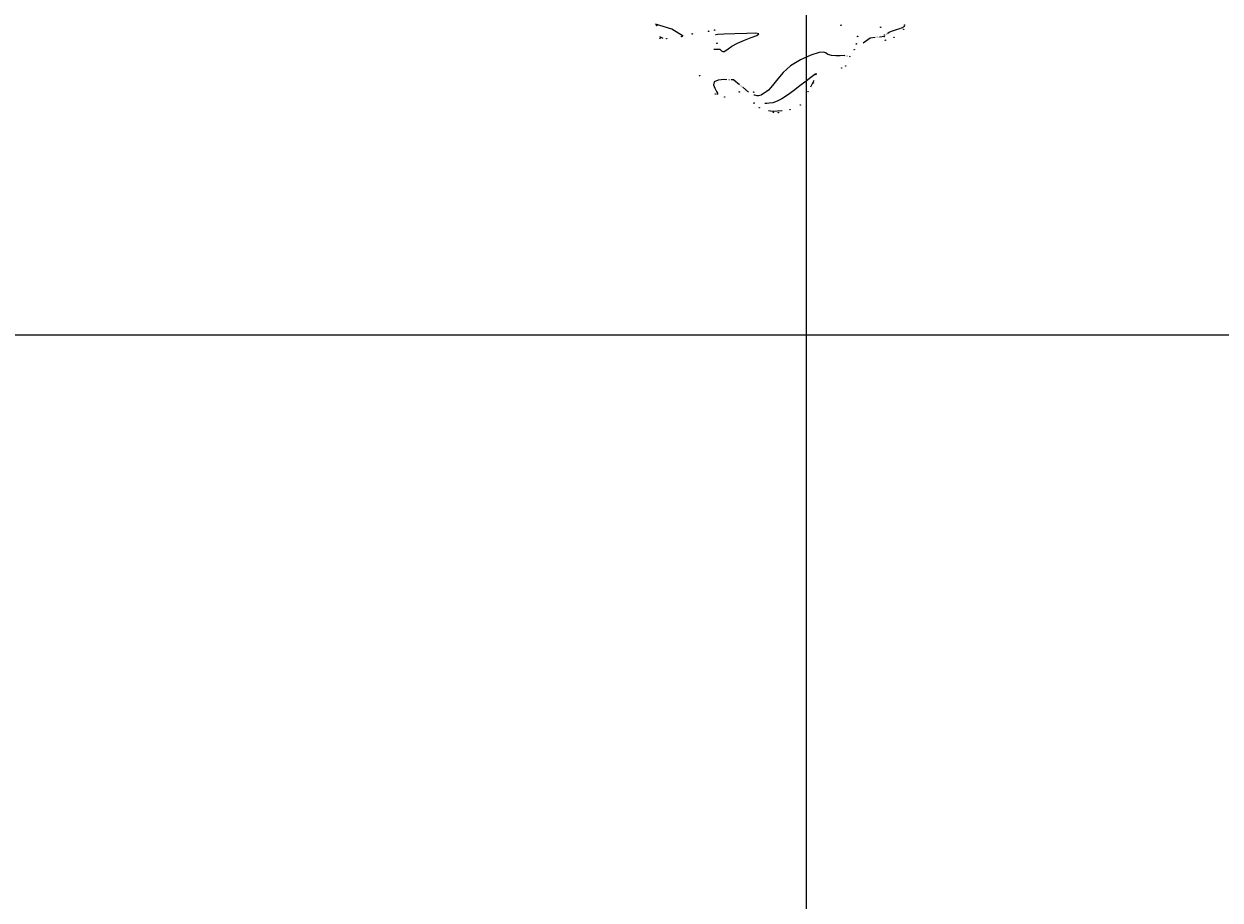
# Model space of a CAD drawing. Extents: x 518446 to 527121, y 8964827 to 8970237.
# Drawn here: x 520749 to 521515, y 8967388 to 8967949 of the extents above; entities that cross this region are included whole.
import ezdxf

# ---------------------------------------------------------------- set-up
doc = ezdxf.new("R2010")
doc.units = 0
doc.header["$LTSCALE"] = 0.2
doc.header["$PDMODE"] = 1
doc.linetypes.add('CONTINUO', pattern=[0])
doc.layers.get('0').update_dxf_attribs({"linetype": 'CONTINUOUS'})
for name, color, linetype in [('_TG', 7, 'CONTINUO'), ('CURVASTG', 7, 'CONTINUO'), ('MALHA', 1, 'CONTINUOUS')]:
    doc.layers.add(name, color=color, linetype=linetype)
doc.styles.add('SIMPLEX', font='simplex', dxfattribs={"height": 0.2})
doc.styles.get("Standard").update_dxf_attribs({"font": 'romans.shx'})

# ---------------------------------------------------------------- blocks, each defined once
blk = doc.blocks.new('SIMB_BOLINHA')
at = {"color": 0, "linetype": 'CONTINUOUS'}
blk.add_circle((0, 0), 0.15, dxfattribs=at)
at = {"color": 0}
blk.add_point((0, 0), dxfattribs=at)
for tag in ['desc:', 'cota:', 'pto:']:
    blk.add_attdef(tag, (0, 0), '', height=1)

msp = doc.modelspace()

# ---------------------------------------------------------------- linework, layer by layer
at = {"layer": 'CURVASTG', "color": 54, "linetype": 'CONTINUO'}
for points in [[(521171.31, 8967940.96, 204), (521164.07, 8967945.44, 204), (521153.5, 8967948.53, 204)], [(521302.18, 8967942.69, 205), (521302.25, 8967942.76, 205), (521303.05, 8967943.5, 205), (521304.58, 8967944.2, 205), (521306.53, 8967944.84, 205), (521308.44, 8967945.39, 205), (521309.95, 8967945.84, 205), (521311.06, 8967946.22, 205), (521311.83, 8967946.56, 205), (521312.34, 8967946.89, 205), (521312.64, 8967947.18, 205), (521312.81, 8967947.4, 205), (521312.89, 8967947.51, 205), (521312.92, 8967947.56, 205), (521312.92, 8967947.56, 205)], [(521158.49, 8967939.43, 204), (521156.28, 8967940.45, 204)], [(521194.64, 8967932.57, 204), (521195.8, 8967931.63, 204), (521196.66, 8967931.18, 204), (521197.59, 8967931.13, 204), (521198.56, 8967931.73, 204), (521200, 8967932.91, 204), (521202.39, 8967934.53, 204), (521206.06, 8967936.4, 204), (521210.46, 8967938.31, 204), (521214.83, 8967940.05, 204), (521218.32, 8967941.4, 204), (521219.74, 8967942.31, 204), (521217.83, 8967942.74, 204), (521211.96, 8967942.72, 204), (521204.23, 8967942.43, 204), (521197.39, 8967942.1, 204), (521193.54, 8967941.9, 204), (521192.12, 8967941.83, 204), (521191.92, 8967941.82, 204)], [(521294.21, 8967940.03, 205), (521290.91, 8967939.65, 205), (521286.54, 8967936.53, 205)], [(521190.84, 8967932.65, 204), (521194.64, 8967932.57, 204)], [(521274.98, 8967928.4, 205), (521274.3, 8967928.56, 205), (521271.82, 8967928.38, 205), (521268.92, 8967928.33, 205), (521266.09, 8967928.52, 205), (521263.93, 8967929.09, 205), (521262.68, 8967930.02, 205), (521261.27, 8967930.72, 205), (521258.34, 8967930.46, 205), (521252.98, 8967928.7, 205), (521246.32, 8967925.68, 205), (521239.96, 8967921.87, 205), (521235.17, 8967917.72, 205), (521231.79, 8967913.71, 205), (521229.35, 8967910.35, 205), (521227.4, 8967908, 205), (521225.8, 8967906.45, 205), (521224.42, 8967905.38, 205), (521223.2, 8967904.5, 205), (521222.1, 8967903.78, 205), (521221.12, 8967903.27, 205), (521220.26, 8967902.98, 205), (521219.55, 8967902.86, 205), (521219.05, 8967902.82, 205), (521218.78, 8967902.81, 205), (521218.68, 8967902.8, 205), (521218.67, 8967902.8, 205)], [(521199.22, 8967913.09, 205), (521197.5, 8967913.11, 205), (521193.74, 8967912.8, 205), (521191.09, 8967911.79, 205), (521190.58, 8967909.88, 205), (521191.48, 8967907.59, 205), (521192.65, 8967905.59, 205), (521193.19, 8967904.4, 205), (521193.18, 8967903.88, 205), (521192.98, 8967903.72, 205), (521192.83, 8967903.66, 205), (521192.78, 8967903.64, 205), (521192.78, 8967903.64, 205)], [(521203.63, 8967913.03, 205), (521207.29, 8967909.97, 205)], [(521254.95, 8967912.67, 206), (521252.83, 8967908.22, 206)], [(521209.36, 8967908.24, 205), (521213.02, 8967905.18, 205)], [(521228.51, 8967892.77, 206), (521225.92, 8967893.23, 206)], [(521234.56, 8967893.08, 206), (521228.51, 8967892.77, 206)]]:
    msp.add_polyline3d(points, dxfattribs=at)
at = {"layer": 'CURVASTG', "color": 1, "linetype": 'CONTINUO'}
for points in [[(521300.2, 8967940.72, 205), (521296.9, 8967940.34, 205)], [(521300.2, 8967940.72, 205), (521300.27, 8967940.79, 205)], [(521278.3, 8967927.66, 205), (521277.62, 8967927.81, 205)], [(521203.63, 8967913.03, 205), (521201.92, 8967913.05, 205)], [(521218.67, 8967902.8, 205), (521218.67, 8967902.8, 205), (521217.12, 8967903.08, 205), (521216.48, 8967903.14, 205)]]:
    msp.add_polyline3d(points, dxfattribs=at)
at = {"layer": 'CURVASTG', "color": 254, "linetype": 'CONTINUO'}
msp.add_polyline3d([(521256.75, 8967916.64, 205.5), (521256.47, 8967916.65, 205.5), (521256.29, 8967916.65, 205.5), (521256.13, 8967916.67, 205.5), (521256.04, 8967916.68, 205.5), (521256, 8967916.7, 205.5), (521255.94, 8967916.69, 205.5), (521255.84, 8967916.66, 205.5), (521255.72, 8967916.61, 205.5), (521255.6, 8967916.53, 205.5), (521255.42, 8967916.39, 205.5), (521254.75, 8967915.85, 205.5), (521253.05, 8967914.51, 205.5), (521249.99, 8967912.13, 205.5), (521246.03, 8967909.1, 205.5), (521241.84, 8967905.96, 205.5), (521237.96, 8967903.17, 205.5), (521234.48, 8967900.9, 205.5), (521231.37, 8967899.29, 205.5), (521228.63, 8967898.37, 205.5), (521226.39, 8967897.97, 205.5), (521224.8, 8967897.85, 205.5), (521223.95, 8967897.8, 205.5), (521223.64, 8967897.79, 205.5), (521223.59, 8967897.79, 205.5)], dxfattribs=at)
at = {"layer": 'MALHA', "color": 253}
for p, q in [((521250, 8969903.99), (521250, 8964827.18)), ((518445.98, 8967750), (526226.97, 8967750))]:
    msp.add_line(p, q, dxfattribs=at)

# ---------------------------------------------------------------- block references
at = {"layer": '_TG', "color": 3}
for p in [(521154.31, 8967947.74, 203.84), (521272.26, 8967947.94, 204.16), (521313.05, 8967948.05, 204.97), (521156.52, 8967939.58, 204.02), (521160.68, 8967939.26, 203.98), (521170.29, 8967940.7, 203.96), (521177.03, 8967942.4, 204.21), (521187.5, 8967944.1, 204.03), (521191.41, 8967944.76, 204.11), (521191.41, 8967944.76, 204.11), (521191.41, 8967944.76, 204.11), (521282.86, 8967940.74, 204.34), (521297.64, 8967946.66, 204.43), (521297.64, 8967946.66, 204.43), (521300, 8967941.68, 204.68), (521300, 8967941.68, 204.68), (521306.18, 8967940.22, 205.61), (521312.32, 8967945.26, 205.16), (521192.85, 8967936.44, 203.8), (521192.85, 8967936.44, 203.8), (521280.7, 8967932.31, 204.88), (521280.7, 8967932.31, 204.88), (521282.15, 8967935.98, 204.75), (521282.15, 8967935.98, 204.75), (521300.7, 8967938.33, 205.8), (521300.7, 8967938.33, 205.8), (521255.89, 8967916.43, 205.51), (521255.89, 8967916.43, 205.51), (521272.69, 8967920.55, 205.33), (521272.69, 8967920.55, 205.33), (521275.31, 8967921.85, 205.15), (521275.31, 8967921.85, 205.15), (521181.76, 8967915.61, 204.89), (521254.54, 8967911.06, 206.21), (521254.54, 8967911.06, 206.21), (521191.81, 8967903.94, 204.94), (521197.77, 8967902.07, 205.34), (521207.19, 8967905.29, 205.4), (521207.19, 8967905.29, 205.4), (521216.4, 8967905.11, 204.77), (521216.4, 8967905.11, 204.77), (521251.13, 8967905.42, 205.79), (521251.13, 8967905.42, 205.79), (521216.69, 8967898.08, 205.59), (521219.91, 8967895.2, 205.89), (521239.69, 8967893.9, 205.95), (521239.69, 8967893.9, 205.95), (521246.19, 8967896.91, 205.93), (521246.19, 8967896.91, 205.93), (521229.07, 8967892.2, 206.06), (521229.07, 8967892.2, 206.06), (521232.26, 8967892.08, 206.15)]:
    msp.add_blockref('SIMB_BOLINHA', p, dxfattribs=at)

# ---------------------------------------------------------------- texts
at = {"layer": 'CURVASTG', "color": 2, "style": 'SIMPLEX'}
for rotation, p in [(6.57468, (521294.93, 8967939.74, 205)), (44.80905, (521301.01, 8967941, 205)), (347.3766, (521275.56, 8967927.89, 205)), (359.26849, (521199.89, 8967912.7, 205)), (320.08267, (521207.57, 8967909.25, 205))]:
    msp.add_text('205', height=0.75, rotation=rotation, dxfattribs=at).set_placement(p)

doc.saveas('drawing.dxf')
